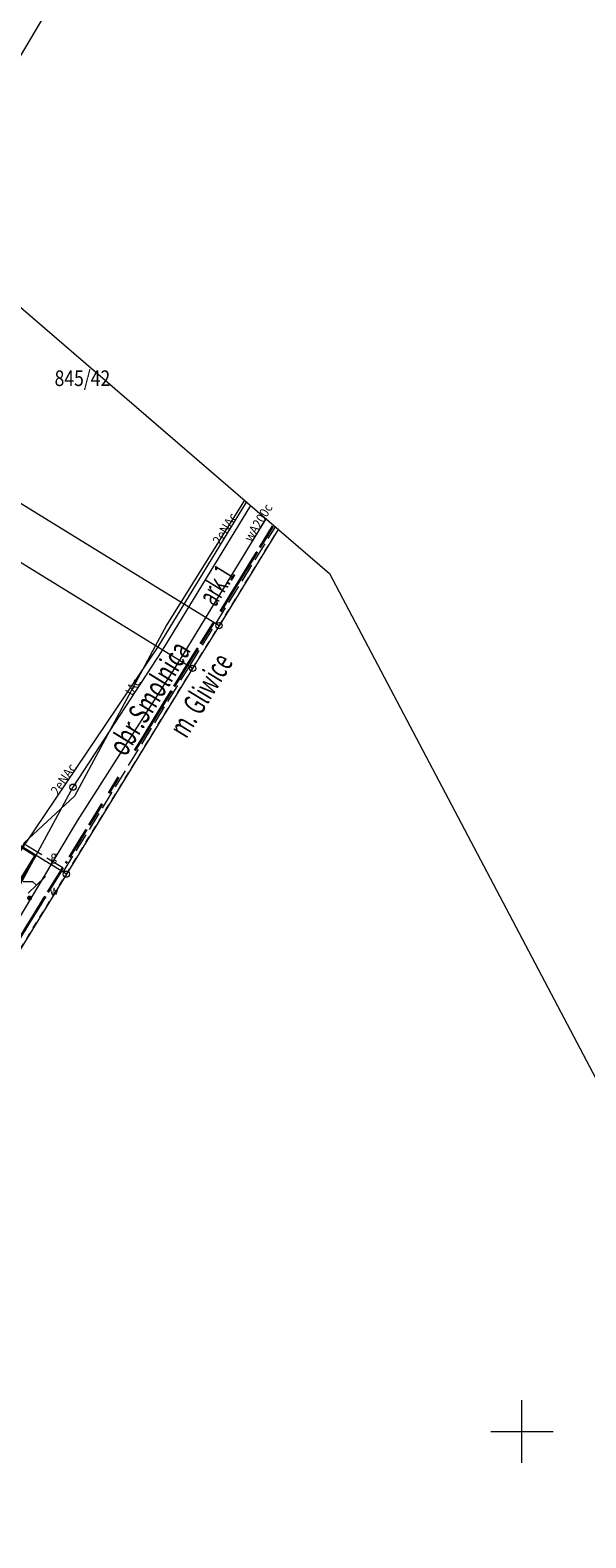
# Model space of a CAD drawing. Extents: x 6539859 to 6540483, y 5569155 to 5569620.
# Drawn here: x 6540311 to 6540355, y 5569341 to 5569462 of the extents above; entities that cross this region are included whole.
import ezdxf
from ezdxf.enums import TextEntityAlignment as Align

# ---------------------------------------------------------------- set-up
doc = ezdxf.new("R2010")
doc.units = 0
for name, pattern in [('1.5_0.5', [2, 1.5, -0.5]), ('218a-500', [1, 0.5, -0.5]), ('233-500of', [12.998, 2, -0.412, 0.175, -0.412, 2, -0.412, 0.175, -0.412, 2, -5]), ('32_500of', [10.5, 1.5, -1, 1.5, -1, 1.5, -4]), ('l219_500', [0])]:
    doc.linetypes.add(name, pattern=pattern)
doc.layers.get('0').update_dxf_attribs({"color": 2, "lineweight": 5})
doc.styles.get("Standard").update_dxf_attribs({"font": 'txt', "width": 0.75})
doc.linetypes.add('902-500', pattern='A,3.75,0,[1,ksztalty.shx,S=0.5,R=0,X=0,Y=0],3.75', length=7.5)

# ---------------------------------------------------------------- blocks, each defined once
blk = doc.blocks.new('US25')
at = {"linetype": 'Continuous', "lineweight": 0}
h = blk.add_hatch(color=0, dxfattribs=at)
edge = h.paths.add_edge_path()
edge.add_arc((0, 0), 0.2, 0, 360)
blk = doc.blocks.new('US22')
at = {"color": 0, "linetype": 'Continuous', "lineweight": 13}
blk.add_circle((0, 0), 0.25, dxfattribs=at)
blk = doc.blocks.new('202')
at = {"color": 0, "linetype": 'Continuous', "lineweight": 0}
blk.add_circle((0, 0), 0.25, dxfattribs=at)

msp = doc.modelspace()

# ---------------------------------------------------------------- linework, layer by layer
at = {"layer": '217-Granica konturu po granicy działki', "color": 3, "linetype": '1.5_0.5', "lineweight": 18}
for p, q in [((6540325.5347, 5569414.5375), (6540330.2707, 5569422.2245)), ((6540330.2707, 5569422.2245), (6540330.2707, 5569422.2245)), ((6540330.2707, 5569422.2245), (6540330.2707, 5569422.2245)), ((6540276.2672, 5569417.8356), (6540313.7472, 5569394.7856)), ((6540323.425, 5569411.1278), (6540325.535, 5569414.5378)), ((6540325.5347, 5569414.5375), (6540325.5347, 5569414.5375)), ((6540325.5347, 5569414.5375), (6540325.5347, 5569414.5375)), ((6540325.535, 5569414.5378), (6540325.535, 5569414.5378)), ((6540325.535, 5569414.5378), (6540325.535, 5569414.5378)), ((6540313.3344, 5569394.6869), (6540323.4244, 5569411.1269)), ((6540323.4244, 5569411.1269), (6540323.4244, 5569411.1269)), ((6540323.4244, 5569411.1269), (6540323.4244, 5569411.1269)), ((6540323.425, 5569411.1278), (6540323.425, 5569411.1278)), ((6540323.425, 5569411.1278), (6540323.425, 5569411.1278)), ((6540313.3344, 5569394.6869), (6540313.3344, 5569394.6869)), ((6540313.3344, 5569394.6869), (6540313.3344, 5569394.6869)), ((6540313.7472, 5569394.7856), (6540313.7472, 5569394.7856)), ((6540313.7472, 5569394.7856), (6540313.7472, 5569394.7856))]:
    msp.add_line(p, q, dxfattribs=at)
at = {"layer": '218-Granica użytku po granicy działki', "color": 3, "linetype": '218a-500', "lineweight": 18, "flags": 128}
for points in [[(6540325.79, 5569414.38), (6540330.526, 5569422.067)], [(6540313.59, 5569394.53), (6540276.11, 5569417.58)], [(6540323.68, 5569410.97), (6540325.79, 5569414.38)], [(6540313.59, 5569394.53), (6540323.68, 5569410.97)], [(6540304.65, 5569380.02), (6540313.59, 5569394.53)]]:
    msp.add_lwpolyline(points, dxfattribs=at)
at = {"layer": '219-Linia granicy', "color": 94, "linetype": 'l219_500', "lineweight": 18, "flags": 128}
for points in [[(6540325.79, 5569414.38), (6540289.42, 5569436.77)], [(6540323.68, 5569410.97), (6540287.12, 5569433.48)], [(6540330.526, 5569422.067), (6540325.79, 5569414.38)], [(6540313.59, 5569394.53), (6540276.11, 5569417.58)], [(6540325.79, 5569414.38), (6540323.68, 5569410.97)], [(6540323.68, 5569410.97), (6540313.59, 5569394.53)], [(6540313.59, 5569394.53), (6540304.65, 5569380.02)]]:
    msp.add_lwpolyline(points, dxfattribs=at)
at = {"layer": '233-Granica powiatu symb. poboczny', "color": 0, "linetype": '233-500of', "lineweight": 35}
for p, q in [((6540330.1005, 5569422.3295), (6540325.3645, 5569414.6425)), ((6540330.1005, 5569422.3295), (6540330.1005, 5569422.3295)), ((6540330.1005, 5569422.3295), (6540330.1005, 5569422.3295)), ((6540325.365, 5569414.643), (6540323.255, 5569411.233)), ((6540325.3645, 5569414.6425), (6540325.3645, 5569414.6425)), ((6540325.3645, 5569414.6425), (6540325.3645, 5569414.6425)), ((6540325.365, 5569414.643), (6540325.365, 5569414.643)), ((6540325.365, 5569414.643), (6540325.365, 5569414.643)), ((6540323.254, 5569411.2315), (6540313.164, 5569394.7915)), ((6540323.254, 5569411.2315), (6540323.254, 5569411.2315)), ((6540323.254, 5569411.2315), (6540323.254, 5569411.2315)), ((6540323.255, 5569411.233), (6540323.255, 5569411.233)), ((6540323.255, 5569411.233), (6540323.255, 5569411.233)), ((6540313.1645, 5569394.7925), (6540304.2245, 5569380.2825)), ((6540313.164, 5569394.7915), (6540313.164, 5569394.7915)), ((6540313.164, 5569394.7915), (6540313.164, 5569394.7915)), ((6540313.1645, 5569394.7925), (6540313.1645, 5569394.7925)), ((6540313.1645, 5569394.7925), (6540313.1645, 5569394.7925))]:
    msp.add_line(p, q, dxfattribs=at)
at = {"layer": '235-Granica obrębu symb. poboczny', "color": 0, "linetype": '32_500of', "lineweight": 35}
for p, q in [((6540330.1005, 5569422.3295), (6540325.3645, 5569414.6425)), ((6540330.1005, 5569422.3295), (6540330.1005, 5569422.3295)), ((6540330.1005, 5569422.3295), (6540330.1005, 5569422.3295)), ((6540325.365, 5569414.643), (6540323.255, 5569411.233)), ((6540325.3645, 5569414.6425), (6540325.3645, 5569414.6425)), ((6540325.3645, 5569414.6425), (6540325.3645, 5569414.6425)), ((6540325.365, 5569414.643), (6540325.365, 5569414.643)), ((6540325.365, 5569414.643), (6540325.365, 5569414.643)), ((6540323.254, 5569411.2315), (6540313.164, 5569394.7915)), ((6540323.254, 5569411.2315), (6540323.254, 5569411.2315)), ((6540323.254, 5569411.2315), (6540323.254, 5569411.2315)), ((6540323.255, 5569411.233), (6540323.255, 5569411.233)), ((6540323.255, 5569411.233), (6540323.255, 5569411.233)), ((6540313.1645, 5569394.7925), (6540304.2245, 5569380.2825)), ((6540313.164, 5569394.7915), (6540313.164, 5569394.7915)), ((6540313.164, 5569394.7915), (6540313.164, 5569394.7915)), ((6540313.1645, 5569394.7925), (6540313.1645, 5569394.7925)), ((6540313.1645, 5569394.7925), (6540313.1645, 5569394.7925))]:
    msp.add_line(p, q, dxfattribs=at)
at = {"layer": 'ogrodzenie trwałe (linia)', "color": 7, "linetype": '902-500', "lineweight": 35, "flags": 128}
msp.add_lwpolyline([(6540311.13, 5569396.01), (6540309.11, 5569392.74), (6540308.23, 5569391.29), (6540306.97, 5569389.23), (6540304.66, 5569385.48), (6540304.05, 5569384.49), (6540301.05, 5569379.75), (6540265.02, 5569401.67), (6540267.85, 5569405.8), (6540276.03, 5569417.54)], close=True, dxfattribs=at)
at = {"layer": 'przewód elektroenergetyczny (linia)-SEPOD', "color": 1, "linetype": 'CONTINUOUS', "lineweight": 18, "flags": 128}
for points in [[(6540327.814, 5569424.405), (6540321.58, 5569414.43), (6540314.24, 5569400.75), (6540310.21, 5569397.04), (6540302.54, 5569380.35), (6540301.88, 5569377.84), (6540300.99, 5569374.7), (6540295.76, 5569367.04), (6540290.04, 5569358.23), (6540283.94, 5569348.79), (6540280.41, 5569346.09), (6540272.45, 5569353.93), (6540271.63, 5569354.11)], [(6540298.36, 5569376.47), (6540300.53, 5569379.14), (6540309.48, 5569395.7), (6540320.94, 5569412.7), (6540327.991, 5569424.252)]]:
    msp.add_lwpolyline(points, dxfattribs=at)
at = {"layer": 'przewód gazowy (linia)-SG', "color": 40, "linetype": 'CONTINUOUS', "lineweight": 18, "flags": 128}
for points in [[(6540311.21, 5569393.65), (6540310.91, 5569393.92), (6540310.14, 5569393.92)], [(6540310.55, 5569393.01), (6540311.21, 5569393.65), (6540311.91, 5569394.33)]]:
    msp.add_lwpolyline(points, dxfattribs=at)
at = {"layer": 'przewód telekomunikacyjny (linia)-STPOD', "color": 30, "linetype": 'CONTINUOUS', "lineweight": 18, "flags": 128}
msp.add_lwpolyline([(6540328.296, 5569423.989), (6540321.21, 5569412.38), (6540314.12, 5569401.48), (6540300.01, 5569375.49)], dxfattribs=at)
at = {"layer": 'przewód wodociągowy (linia)-SW', "color": 5, "linetype": 'CONTINUOUS', "lineweight": 18, "flags": 128}
msp.add_lwpolyline([(6540290.82, 5569358.55), (6540300.38, 5569375.27), (6540314.49, 5569398.79), (6540322.43, 5569411.22), (6540329.546, 5569422.912)], dxfattribs=at)
at = {"layer": 'Ramki i opis wydruku', "color": 7, "linetype": 'CONTINUOUS', "lineweight": 13, "flags": 128}
msp.add_lwpolyline([(6540222.75, 5569474.734), (6540256.868, 5569520.384), (6540305.033, 5569501.815), (6540327.6, 5569489.783), (6540302.022, 5569446.638), (6540334.618, 5569418.54), (6540402.353, 5569290.118), (6540396.331, 5569226.912), (6540334.119, 5569199.319), (6540251.349, 5569205.336), (6540241.821, 5569263.026), (6540249.342, 5569301.156), (6540216.726, 5569331.765), (6539975.443, 5569471.225), (6539975.937, 5569474.233), (6539994.995, 5569538.436), (6540053.188, 5569591.115)], close=True, dxfattribs=at)
at = {"layer": 'Wstawianie ramki sekcyjnej z opisem', "color": 7, "linetype": 'CONTINUOUS', "lineweight": 13, "flags": 128}
for points in [[(6540350, 5569347.5), (6540350, 5569352.5)], [(6540347.5, 5569350), (6540352.5, 5569350)]]:
    msp.add_lwpolyline(points, dxfattribs=at)

# ---------------------------------------------------------------- block references
at = {"layer": '202-Punkt graniczny stabilizowany trwale', "color": 94, "linetype": 'CONTINUOUS', "lineweight": 18, "rotation": 286.479}
for p in [(6540325.79, 5569414.38), (6540323.68, 5569410.97), (6540313.59, 5569394.53)]:
    msp.add_blockref('202', p, dxfattribs=at)
at = {"layer": 'właz okrągły (punkt)-ST', "color": 7, "linetype": 'CONTINUOUS', "lineweight": 18, "rotation": 238.491}
msp.add_blockref('US22', (6540314.12, 5569401.48), dxfattribs=at)
at = {"layer": 'zasuwa (punkt)-SW', "color": 7, "linetype": 'CONTINUOUS', "lineweight": 13, "rotation": 148.512}
msp.add_blockref('US25', (6540310.65, 5569392.62), dxfattribs=at)

# ---------------------------------------------------------------- texts
at = {"layer": '208-Numer lub nazwa obrębu', "color": 7, "linetype": 'CONTINUOUS', "lineweight": 35, "oblique": 15}
for s, rotation, width, p in [('ark.1', 58.36, 0.564, (6540326.33, 5569417.16)), ('obr.Smolnica', 58.461, 0.674, (6540320.96, 5569408.14)), ('m. Gliwice', 58.461, 0.63, (6540325.07, 5569408.38))]:
    msp.add_text(s, height=1.75, rotation=rotation, dxfattribs=dict(at, width=width)).set_placement(p, align=Align.CENTER)
at = {"layer": '211-Nr działki', "color": 94, "linetype": 'CONTINUOUS', "lineweight": 25, "oblique": 15, "width": 0.823}
msp.add_text('845/42', height=1.25, dxfattribs=at).set_placement((6540312.65, 5569433.53))
at = {"layer": 'przewód elektroenergetyczny (linia)-SEPOD-Atr1', "color": 1, "oblique": 15, "width": 0.9}
for rotation, p in [(58.151, (6540325.87, 5569420.78)), (55.905, (6540312.91, 5569400.79))]:
    msp.add_text('2eNAc', height=0.75, rotation=rotation, dxfattribs=at).set_placement(p)
at = {"layer": 'przewód telekomunikacyjny (linia)-STPOD-Atr1', "color": 30, "oblique": 15, "width": 0.9}
msp.add_text('tAc', height=0.75, rotation=56.958, dxfattribs=at).set_placement((6540318.83, 5569408.72))
at = {"layer": 'przewód wodociągowy (linia)-SW-Atr1', "color": 5, "oblique": 15, "width": 0.9}
msp.add_text('wA200c', height=0.75, rotation=58.761, dxfattribs=at).set_placement((6540328.39, 5569421.01))
at = {"layer": 'szafa gazowa (punkt)-SG-Atr17', "color": 7, "oblique": 15, "width": 0.9}
msp.add_text('g', height=0.75, dxfattribs=at).set_placement((6540312.31, 5569395.61))
at = {"layer": 'zasuwa (punkt)-SW-Atr17', "color": 7, "oblique": 15, "width": 0.9}
msp.add_text('w', height=0.75, dxfattribs=at).set_placement((6540312.24, 5569392.88))

doc.saveas('drawing.dxf')
